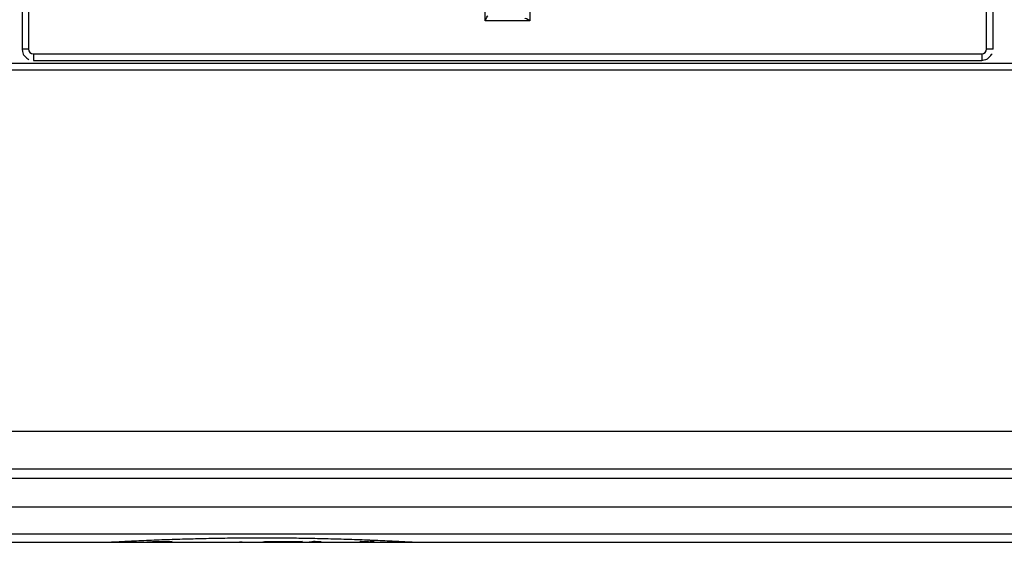
# Model space of a CAD drawing. Extents: x 45 to 213, y -271 to -40.
# Drawn here: x 80 to 98, y -235 to -226 of the extents above; entities that cross this region are included whole.
import ezdxf

# ---------------------------------------------------------------- set-up
doc = ezdxf.new("R2010")
doc.units = 0
doc.header["$MEASUREMENT"] = 0
doc.layers.add('Layer 1', color=7, linetype='Continuous')

# ---------------------------------------------------------------- blocks, each defined once
blk = doc.blocks.new('block 829')
at = {"layer": 'Layer 1', "color": 7, "lineweight": 30, "true_color": 0xffffff}
blk.add_lwpolyline([(62.342, -233.715), (115.097, -233.715)], dxfattribs=at)
blk = doc.blocks.new('block 1240')
at = {"layer": 'Layer 1', "color": 7, "lineweight": 30, "true_color": 0xffffff}
blk.add_lwpolyline([(115.097, -226.592), (62.342, -226.592)], dxfattribs=at)
blk = doc.blocks.new('block 1241')
at = {"layer": 'Layer 1', "color": 7, "lineweight": 30, "true_color": 0xffffff}
blk.add_lwpolyline([(115.097, -233.049), (62.342, -233.049)], dxfattribs=at)
blk = doc.blocks.new('block 1244')
at = {"layer": 'Layer 1', "color": 7, "lineweight": 30, "true_color": 0xffffff}
blk.add_lwpolyline([(115.097, -226.476), (62.342, -226.476)], dxfattribs=at)
blk = doc.blocks.new('block 9150')
at = {"layer": 'Layer 1', "color": 7, "lineweight": 30, "true_color": 0xffffff}
blk.add_lwpolyline([(99.097, -233.883), (69.564, -233.883)], dxfattribs=at)
blk = doc.blocks.new('block 9151')
at = {"layer": 'Layer 1', "color": 7, "lineweight": 30, "true_color": 0xffffff}
blk.add_lwpolyline([(87.11, -235.025), (99.097, -235.025)], dxfattribs=at)
blk = doc.blocks.new('block 9152')
at = {"layer": 'Layer 1', "color": 7, "lineweight": 30, "true_color": 0xffffff}
blk.add_lwpolyline([(69.564, -235.025), (81.551, -235.025)], dxfattribs=at)
blk = doc.blocks.new('block 9153')
at = {"layer": 'Layer 1', "color": 7, "lineweight": 30, "true_color": 0xffffff}
blk.add_lwpolyline([(86.133, -235.025), (87.11, -235.025)], dxfattribs=at)
blk = doc.blocks.new('block 9154')
at = {"layer": 'Layer 1', "color": 7, "lineweight": 30, "true_color": 0xffffff}
blk.add_lwpolyline([(85.743, -235.025), (85.847, -235.025)], dxfattribs=at)
blk = doc.blocks.new('block 9155')
at = {"layer": 'Layer 1', "color": 7, "lineweight": 30, "true_color": 0xffffff}
blk.add_lwpolyline([(85.329, -235.025), (85.402, -235.025)], dxfattribs=at)
blk = doc.blocks.new('block 9156')
at = {"layer": 'Layer 1', "color": 7, "lineweight": 30, "true_color": 0xffffff}
blk.add_lwpolyline([(84.948, -235.025), (85.162, -235.025)], dxfattribs=at)
blk = doc.blocks.new('block 9157')
at = {"layer": 'Layer 1', "color": 7, "lineweight": 30, "true_color": 0xffffff}
blk.add_lwpolyline([(84.683, -235.025), (84.771, -235.025)], dxfattribs=at)
blk = doc.blocks.new('block 9158')
at = {"layer": 'Layer 1', "color": 7, "lineweight": 30, "true_color": 0xffffff}
blk.add_lwpolyline([(84.137, -235.025), (84.522, -235.025)], dxfattribs=at)
blk = doc.blocks.new('block 9159')
at = {"layer": 'Layer 1', "color": 7, "lineweight": 30, "true_color": 0xffffff}
blk.add_lwpolyline([(84.02, -235.025), (84.048, -235.025)], dxfattribs=at)
blk = doc.blocks.new('block 9160')
at = {"layer": 'Layer 1', "color": 7, "lineweight": 30, "true_color": 0xffffff}
blk.add_lwpolyline([(82.296, -235.025), (82.838, -235.025)], dxfattribs=at)
blk = doc.blocks.new('block 9161')
at = {"layer": 'Layer 1', "color": 7, "lineweight": 30, "true_color": 0xffffff}
blk.add_lwpolyline([(81.551, -235.025), (82.125, -235.025)], dxfattribs=at)
blk = doc.blocks.new('block 9162')
at = {"layer": 'Layer 1', "color": 7, "lineweight": 30, "true_color": 0xffffff}
blk.add_lwpolyline([(85.869, -235.025), (86.133, -235.025)], dxfattribs=at)
blk = doc.blocks.new('block 9163')
at = {"layer": 'Layer 1', "color": 7, "lineweight": 30, "true_color": 0xffffff}
blk.add_lwpolyline([(85.402, -235.025), (85.743, -235.025)], dxfattribs=at)
blk = doc.blocks.new('block 9164')
at = {"layer": 'Layer 1', "color": 7, "lineweight": 30, "true_color": 0xffffff}
blk.add_lwpolyline([(85.162, -235.025), (85.329, -235.025)], dxfattribs=at)
blk = doc.blocks.new('block 9165')
at = {"layer": 'Layer 1', "color": 7, "lineweight": 30, "true_color": 0xffffff}
blk.add_lwpolyline([(84.771, -235.025), (84.948, -235.025)], dxfattribs=at)
blk = doc.blocks.new('block 9166')
at = {"layer": 'Layer 1', "color": 7, "lineweight": 30, "true_color": 0xffffff}
blk.add_lwpolyline([(84.048, -235.025), (84.137, -235.025)], dxfattribs=at)
blk = doc.blocks.new('block 9167')
at = {"layer": 'Layer 1', "color": 7, "lineweight": 30, "true_color": 0xffffff}
blk.add_lwpolyline([(82.838, -235.025), (84.02, -235.025)], dxfattribs=at)
blk = doc.blocks.new('block 9168')
at = {"layer": 'Layer 1', "color": 7, "lineweight": 30, "true_color": 0xffffff}
blk.add_lwpolyline([(82.123, -235.025), (82.296, -235.025)], dxfattribs=at)
blk = doc.blocks.new('block 9169')
at = {"layer": 'Layer 1', "color": 7, "lineweight": 30, "true_color": 0xffffff}
blk.add_lwpolyline([(84.522, -235.025), (84.683, -235.025)], dxfattribs=at)
blk = doc.blocks.new('block 9176')
at = {"layer": 'Layer 1', "color": 7, "lineweight": 30, "true_color": 0xffffff}
blk.add_lwpolyline([(69.564, -234.873), (99.097, -234.873)], dxfattribs=at)
blk = doc.blocks.new('block 9177')
at = {"layer": 'Layer 1', "color": 7, "lineweight": 30, "true_color": 0xffffff}
blk.add_lwpolyline([(69.564, -234.389), (99.097, -234.389)], dxfattribs=at)
blk = doc.blocks.new('block 9184')
at = {"layer": 'Layer 1', "color": 7, "lineweight": 30, "true_color": 0xffffff}
blk.add_open_spline([(85.282, -235.012), (85.373, -235.015), (85.382, -235.016), (85.387, -235.017), (85.311, -235.024), (85.296, -235.024), (85.281, -235.024), (85.19, -235.023), (85.181, -235.022), (85.176, -235.022), (85.252, -235.012), (85.267, -235.012), (85.282, -235.012)], degree=3, knots=[0, 0, 0, 0, 1, 1, 1, 2, 2, 2, 3, 3, 3, 4, 4, 4, 4], dxfattribs=at)
blk = doc.blocks.new('block 9185')
at = {"layer": 'Layer 1', "color": 7, "lineweight": 30, "true_color": 0xffffff}
blk.add_lwpolyline([(86.243, -235.02), (86.224, -235.011)], dxfattribs=at)
blk = doc.blocks.new('block 9186')
at = {"layer": 'Layer 1', "color": 7, "lineweight": 30, "true_color": 0xffffff}
blk.add_lwpolyline([(86.224, -235.011), (86.222, -235.011)], dxfattribs=at)
blk = doc.blocks.new('block 9187')
at = {"layer": 'Layer 1', "color": 7, "lineweight": 30, "true_color": 0xffffff}
blk.add_lwpolyline([(86.222, -235.011), (86.163, -235.019)], dxfattribs=at)
blk = doc.blocks.new('block 9188')
at = {"layer": 'Layer 1', "color": 7, "lineweight": 30, "true_color": 0xffffff}
blk.add_lwpolyline([(86.163, -235.019), (86.103, -235.011)], dxfattribs=at)
blk = doc.blocks.new('block 9189')
at = {"layer": 'Layer 1', "color": 7, "lineweight": 30, "true_color": 0xffffff}
blk.add_lwpolyline([(86.103, -235.011), (86.101, -235.011)], dxfattribs=at)
blk = doc.blocks.new('block 9190')
at = {"layer": 'Layer 1', "color": 7, "lineweight": 30, "true_color": 0xffffff}
blk.add_lwpolyline([(86.101, -235.011), (86.082, -235.02)], dxfattribs=at)
blk = doc.blocks.new('block 9191')
at = {"layer": 'Layer 1', "color": 7, "lineweight": 30, "true_color": 0xffffff}
blk.add_lwpolyline([(86.082, -235.02), (86.095, -235.02)], dxfattribs=at)
blk = doc.blocks.new('block 9192')
at = {"layer": 'Layer 1', "color": 7, "lineweight": 30, "true_color": 0xffffff}
blk.add_lwpolyline([(86.095, -235.02), (86.109, -235.014)], dxfattribs=at)
blk = doc.blocks.new('block 9193')
at = {"layer": 'Layer 1', "color": 7, "lineweight": 30, "true_color": 0xffffff}
blk.add_lwpolyline([(86.109, -235.014), (86.161, -235.02)], dxfattribs=at)
blk = doc.blocks.new('block 9194')
at = {"layer": 'Layer 1', "color": 7, "lineweight": 30, "true_color": 0xffffff}
blk.add_lwpolyline([(86.161, -235.02), (86.164, -235.02)], dxfattribs=at)
blk = doc.blocks.new('block 9195')
at = {"layer": 'Layer 1', "color": 7, "lineweight": 30, "true_color": 0xffffff}
blk.add_lwpolyline([(86.164, -235.02), (86.216, -235.014)], dxfattribs=at)
blk = doc.blocks.new('block 9196')
at = {"layer": 'Layer 1', "color": 7, "lineweight": 30, "true_color": 0xffffff}
blk.add_lwpolyline([(86.216, -235.014), (86.23, -235.02)], dxfattribs=at)
blk = doc.blocks.new('block 9197')
at = {"layer": 'Layer 1', "color": 7, "lineweight": 30, "true_color": 0xffffff}
blk.add_lwpolyline([(86.23, -235.02), (86.243, -235.02)], dxfattribs=at)
blk = doc.blocks.new('block 9198')
at = {"layer": 'Layer 1', "color": 7, "lineweight": 30, "true_color": 0xffffff}
blk.add_lwpolyline([(86.334, -235.011), (86.334, -235.012)], dxfattribs=at)
blk = doc.blocks.new('block 9199')
at = {"layer": 'Layer 1', "color": 7, "lineweight": 30, "true_color": 0xffffff}
blk.add_lwpolyline([(86.334, -235.011), (86.258, -235.011)], dxfattribs=at)
blk = doc.blocks.new('block 9200')
at = {"layer": 'Layer 1', "color": 7, "lineweight": 30, "true_color": 0xffffff}
blk.add_lwpolyline([(86.258, -235.011), (86.258, -235.012)], dxfattribs=at)
blk = doc.blocks.new('block 9201')
at = {"layer": 'Layer 1', "color": 7, "lineweight": 30, "true_color": 0xffffff}
blk.add_lwpolyline([(86.258, -235.012), (86.29, -235.012)], dxfattribs=at)
blk = doc.blocks.new('block 9202')
at = {"layer": 'Layer 1', "color": 7, "lineweight": 30, "true_color": 0xffffff}
blk.add_lwpolyline([(86.29, -235.012), (86.29, -235.02)], dxfattribs=at)
blk = doc.blocks.new('block 9203')
at = {"layer": 'Layer 1', "color": 7, "lineweight": 30, "true_color": 0xffffff}
blk.add_lwpolyline([(86.29, -235.02), (86.303, -235.02)], dxfattribs=at)
blk = doc.blocks.new('block 9204')
at = {"layer": 'Layer 1', "color": 7, "lineweight": 30, "true_color": 0xffffff}
blk.add_lwpolyline([(86.303, -235.012), (86.303, -235.02)], dxfattribs=at)
blk = doc.blocks.new('block 9205')
at = {"layer": 'Layer 1', "color": 7, "lineweight": 30, "true_color": 0xffffff}
blk.add_lwpolyline([(86.303, -235.012), (86.334, -235.012)], dxfattribs=at)
blk = doc.blocks.new('block 9206')
at = {"layer": 'Layer 1', "color": 7, "lineweight": 30, "true_color": 0xffffff}
blk.add_lwpolyline([(85.847, -235.025), (85.869, -235.025)], dxfattribs=at)
blk = doc.blocks.new('block 9213')
at = {"layer": 'Layer 1', "color": 8, "lineweight": 30, "true_color": 0x808080}
blk.add_open_spline([(81.551, -235.025), (81.627, -235.021), (81.64, -235.02), (81.653, -235.019), (81.717, -235.016), (81.735, -235.015), (81.754, -235.014), (81.787, -235.012), (81.821, -235.01), (81.857, -235.008), (81.894, -235.006), (81.932, -235.004), (81.97, -235.002), (82.009, -235.001), (82.049, -234.999), (82.089, -234.997), (82.207, -234.991), (82.328, -234.986), (82.45, -234.981), (82.572, -234.976), (82.696, -234.972), (82.82, -234.968), (82.944, -234.964), (83.069, -234.961), (83.195, -234.958), (83.32, -234.955), (83.446, -234.952), (83.572, -234.95), (83.698, -234.948), (83.824, -234.947), (83.951, -234.946), (84.077, -234.945), (84.204, -234.944), (84.33, -234.944), (84.457, -234.944), (84.583, -234.945), (84.71, -234.946), (84.836, -234.947), (84.962, -234.948), (85.088, -234.95), (85.214, -234.952), (85.34, -234.955), (85.466, -234.958), (85.591, -234.961), (85.716, -234.964), (85.841, -234.968), (85.904, -234.97), (85.968, -234.972), (86.032, -234.974), (86.092, -234.977), (86.151, -234.979), (86.211, -234.981), (86.274, -234.984), (86.338, -234.986), (86.401, -234.989), (86.458, -234.992), (86.515, -234.994), (86.571, -234.997), (86.611, -234.999), (86.651, -235.001), (86.69, -235.002), (86.729, -235.004), (86.766, -235.006), (86.803, -235.008), (86.839, -235.01), (86.874, -235.012), (86.907, -235.014), (87.007, -235.019), (87.027, -235.02), (87.045, -235.021)], degree=3, knots=[0, 0, 0, 0, 1, 1, 1, 2, 2, 2, 3, 3, 3, 4, 4, 4, 5, 5, 5, 6, 6, 6, 7, 7, 7, 8, 8, 8, 9, 9, 9, 10, 10, 10, 11, 11, 11, 12, 12, 12, 13, 13, 13, 14, 14, 14, 15, 15, 15, 16, 16, 16, 17, 17, 17, 18, 18, 18, 19, 19, 19, 20, 20, 20, 21, 21, 21, 22, 22, 22, 23, 23, 23, 23], dxfattribs=at)
blk = doc.blocks.new('block 9214')
at = {"layer": 'Layer 1', "color": 8, "lineweight": 30, "true_color": 0x808080}
blk.add_open_spline([(82.563, -235.019), (82.492, -235.016), (82.48, -235.016), (82.47, -235.017), (82.379, -235.021), (82.372, -235.021), (82.365, -235.022)], degree=3, knots=[0, 0, 0, 0, 1, 1, 1, 2, 2, 2, 2], dxfattribs=at)
blk = doc.blocks.new('block 9215')
at = {"layer": 'Layer 1', "color": 8, "lineweight": 30, "true_color": 0x808080}
blk.add_open_spline([(82.838, -235.025), (82.898, -235.025), (82.921, -235.025), (82.945, -235.025), (83.04, -235.025), (83.064, -235.025), (83.088, -235.025), (83.183, -235.025), (83.207, -235.025), (83.23, -235.025), (83.325, -235.025), (83.349, -235.025), (83.373, -235.025), (83.468, -235.025), (83.492, -235.025), (83.516, -235.025), (83.611, -235.025), (83.635, -235.025), (83.658, -235.025), (83.753, -235.025), (83.777, -235.025), (83.8, -235.025), (83.888, -235.02), (83.889, -235.02), (83.891, -235.02), (83.957, -235.017), (83.969, -235.017), (83.98, -235.017)], degree=3, knots=[0, 0, 0, 0, 1, 1, 1, 2, 2, 2, 3, 3, 3, 4, 4, 4, 5, 5, 5, 6, 6, 6, 7, 7, 7, 8, 8, 8, 9, 9, 9, 9], dxfattribs=at)
blk = doc.blocks.new('block 9216')
at = {"layer": 'Layer 1', "color": 8, "lineweight": 30, "true_color": 0x808080}
blk.add_open_spline([(84.048, -235.025), (84.129, -235.024), (84.134, -235.024), (84.14, -235.024)], degree=3, dxfattribs=at)
blk = doc.blocks.new('block 9217')
at = {"layer": 'Layer 1', "color": 8, "lineweight": 30, "true_color": 0x808080}
blk.add_open_spline([(82.125, -235.025), (82.187, -235.022), (82.236, -235.02), (82.236, -235.02), (82.286, -235.017), (82.346, -235.014), (82.346, -235.014), (82.39, -235.013), (82.433, -235.011), (82.433, -235.011), (82.48, -235.01), (82.527, -235.009), (82.527, -235.009), (82.573, -235.009), (82.622, -235.009), (82.622, -235.009), (82.692, -235.009), (82.726, -235.01), (82.726, -235.01), (82.661, -235.023), (82.625, -235.023), (82.625, -235.023)], degree=3, knots=[0, 0, 0, 0, 1, 1, 1, 2, 2, 2, 3, 3, 3, 4, 4, 4, 5, 5, 5, 6, 6, 6, 7, 7, 7, 7], dxfattribs=at)
blk = doc.blocks.new('block 9218')
at = {"layer": 'Layer 1', "color": 8, "lineweight": 30, "true_color": 0x808080}
blk.add_open_spline([(84.522, -235.025), (84.612, -235.022), (84.626, -235.022), (84.639, -235.022), (84.725, -235.022), (84.729, -235.022), (84.732, -235.022)], degree=3, knots=[0, 0, 0, 0, 1, 1, 1, 2, 2, 2, 2], dxfattribs=at)
blk = doc.blocks.new('block 9219')
at = {"layer": 'Layer 1', "color": 8, "lineweight": 30, "true_color": 0x808080}
blk.add_open_spline([(85.869, -235.025), (85.946, -235.025), (85.96, -235.025), (85.975, -235.025), (86.053, -235.025), (86.064, -235.025), (86.075, -235.025)], degree=3, knots=[0, 0, 0, 0, 1, 1, 1, 2, 2, 2, 2], dxfattribs=at)
blk = doc.blocks.new('block 9220')
at = {"layer": 'Layer 1', "color": 8, "lineweight": 30, "true_color": 0x808080}
blk.add_open_spline([(84.771, -235.025), (84.838, -235.025), (84.864, -235.025), (84.864, -235.025), (84.803, -235.018), (84.73, -235.018), (84.73, -235.018), (84.654, -235.018), (84.607, -235.018), (84.607, -235.018), (84.546, -235.018), (84.478, -235.018), (84.478, -235.018), (84.396, -235.018), (84.38, -235.018), (84.38, -235.018)], degree=3, knots=[0, 0, 0, 0, 1, 1, 1, 2, 2, 2, 3, 3, 3, 4, 4, 4, 5, 5, 5, 5], dxfattribs=at)
blk = doc.blocks.new('block 9221')
at = {"layer": 'Layer 1', "color": 8, "lineweight": 30, "true_color": 0x808080}
blk.add_open_spline([(84.35, -235.018), (84.447, -235.009), (84.458, -235.009), (84.469, -235.009), (84.565, -235.009), (84.595, -235.009), (84.625, -235.009), (84.655, -235.009), (84.685, -235.009), (84.715, -235.009), (84.811, -235.009), (84.822, -235.009), (84.834, -235.009), (84.911, -235.009), (84.922, -235.009), (84.933, -235.009), (85.019, -235.011), (85.039, -235.012), (85.058, -235.012), (85.003, -235.025), (84.985, -235.025), (84.967, -235.025)], degree=3, knots=[0, 0, 0, 0, 1, 1, 1, 2, 2, 2, 3, 3, 3, 4, 4, 4, 5, 5, 5, 6, 6, 6, 7, 7, 7, 7], dxfattribs=at)
blk = doc.blocks.new('block 9222')
at = {"layer": 'Layer 1', "color": 8, "lineweight": 30, "true_color": 0x808080}
blk.add_open_spline([(85.162, -235.025), (85.248, -235.025), (85.259, -235.025), (85.27, -235.025)], degree=3, dxfattribs=at)
blk = doc.blocks.new('block 9223')
at = {"layer": 'Layer 1', "color": 8, "lineweight": 30, "true_color": 0x808080}
blk.add_open_spline([(85.402, -235.025), (85.48, -235.025), (85.485, -235.025), (85.491, -235.025), (85.583, -235.023), (85.59, -235.023), (85.594, -235.023), (85.683, -235.02), (85.689, -235.02), (85.695, -235.02)], degree=3, knots=[0, 0, 0, 0, 1, 1, 1, 2, 2, 2, 3, 3, 3, 3], dxfattribs=at)
blk = doc.blocks.new('block 11612')
at = {"layer": 'Layer 1', "color": 7, "lineweight": 30, "true_color": 0xffffff}
blk.add_lwpolyline([(97.392, -226.217), (97.392, -209.276)], dxfattribs=at)
blk = doc.blocks.new('block 11614')
at = {"layer": 'Layer 1', "color": 7, "lineweight": 30, "true_color": 0xffffff}
blk.add_lwpolyline([(80.047, -209.276), (80.047, -226.217)], dxfattribs=at)
blk = doc.blocks.new('block 11615')
at = {"layer": 'Layer 1', "color": 7, "lineweight": 30, "true_color": 0xffffff}
blk.add_open_spline([(97.19, -226.419), (97.257, -226.409), (97.276, -226.401), (97.294, -226.391), (97.354, -226.337), (97.365, -226.32), (97.374, -226.301)], degree=3, knots=[0, 0, 0, 0, 1, 1, 1, 2, 2, 2, 2], dxfattribs=at)
blk = doc.blocks.new('block 11616')
at = {"layer": 'Layer 1', "color": 7, "lineweight": 30, "true_color": 0xffffff}
blk.add_lwpolyline([(80.249, -226.419), (97.19, -226.419)], dxfattribs=at)
blk = doc.blocks.new('block 11617')
at = {"layer": 'Layer 1', "color": 7, "lineweight": 30, "true_color": 0xffffff}
blk.add_open_spline([(80.047, -226.217), (80.057, -226.284), (80.065, -226.303), (80.075, -226.32), (80.129, -226.381), (80.146, -226.392), (80.165, -226.401)], degree=3, knots=[0, 0, 0, 0, 1, 1, 1, 2, 2, 2, 2], dxfattribs=at)
blk = doc.blocks.new('block 13136')
at = {"layer": 'Layer 1', "color": 7, "lineweight": 30, "true_color": 0xffffff}
blk.add_lwpolyline([(97.276, -226.217), (97.276, -209.276)], dxfattribs=at)
blk = doc.blocks.new('block 13139')
at = {"layer": 'Layer 1', "color": 7, "lineweight": 30, "true_color": 0xffffff}
blk.add_open_spline([(97.19, -226.303), (97.238, -226.303), (97.276, -226.265), (97.276, -226.217)], degree=3, dxfattribs=at)
blk = doc.blocks.new('block 13140')
at = {"layer": 'Layer 1', "color": 7, "lineweight": 30, "true_color": 0xffffff}
blk.add_lwpolyline([(80.249, -226.303), (97.19, -226.303)], dxfattribs=at)
blk = doc.blocks.new('block 13141')
at = {"layer": 'Layer 1', "color": 7, "lineweight": 30, "true_color": 0xffffff}
blk.add_open_spline([(80.163, -226.217), (80.163, -226.265), (80.201, -226.303), (80.249, -226.303)], degree=3, dxfattribs=at)
blk = doc.blocks.new('block 13142')
at = {"layer": 'Layer 1', "color": 7, "lineweight": 30, "true_color": 0xffffff}
blk.add_lwpolyline([(80.163, -209.276), (80.163, -226.217)], dxfattribs=at)
blk = doc.blocks.new('block 13144')
at = {"layer": 'Layer 1', "color": 8, "lineweight": 30, "true_color": 0x808080}
blk.add_lwpolyline([(97.392, -226.217), (97.276, -226.217)], dxfattribs=at)
blk = doc.blocks.new('block 13149')
at = {"layer": 'Layer 1', "color": 8, "lineweight": 30, "true_color": 0x808080}
blk.add_lwpolyline([(80.163, -226.217), (80.047, -226.217)], dxfattribs=at)
blk = doc.blocks.new('block 13150')
at = {"layer": 'Layer 1', "color": 8, "lineweight": 30, "true_color": 0x808080}
blk.add_lwpolyline([(97.19, -226.303), (97.19, -226.419)], dxfattribs=at)
blk = doc.blocks.new('block 13151')
at = {"layer": 'Layer 1', "color": 8, "lineweight": 30, "true_color": 0x808080}
blk.add_lwpolyline([(80.249, -226.303), (80.249, -226.419)], dxfattribs=at)
blk = doc.blocks.new('block 13848')
at = {"layer": 'Layer 1', "color": 7, "lineweight": 30, "true_color": 0xffffff}
blk.add_lwpolyline([(89.118, -225.163), (89.118, -225.71)], dxfattribs=at)
blk = doc.blocks.new('block 13850')
at = {"layer": 'Layer 1', "color": 7, "lineweight": 30, "true_color": 0xffffff}
blk.add_open_spline([(88.321, -225.71), (88.344, -225.665), (88.366, -225.622), (88.366, -225.622)], degree=3, dxfattribs=at)
blk = doc.blocks.new('block 13851')
at = {"layer": 'Layer 1', "color": 7, "lineweight": 30, "true_color": 0xffffff}
blk.add_lwpolyline([(88.321, -225.71), (88.321, -225.163)], dxfattribs=at)
blk = doc.blocks.new('block 13858')
at = {"layer": 'Layer 1', "color": 7, "lineweight": 30, "true_color": 0xffffff}
blk.add_open_spline([(89.118, -225.71), (89.073, -225.688), (89.029, -225.666), (89.029, -225.666)], degree=3, dxfattribs=at)
blk = doc.blocks.new('block 13883')
at = {"layer": 'Layer 1', "color": 7, "lineweight": 30, "true_color": 0xffffff}
blk.add_lwpolyline([(89.118, -225.71), (88.321, -225.71)], dxfattribs=at)
blk = doc.blocks.new('block 13893')
at = {"layer": 'Layer 1', "color": 7, "lineweight": 30, "true_color": 0xffffff}
blk.add_lwpolyline([(97.276, -226.217), (97.276, -225.68)], dxfattribs=at)
blk = doc.blocks.new('block 13919')
at = {"layer": 'Layer 1', "color": 7, "lineweight": 30, "true_color": 0xffffff}
blk.add_lwpolyline([(80.163, -225.68), (80.163, -226.217)], dxfattribs=at)
blk = doc.blocks.new('block 13931')
at = {"layer": 'Layer 1', "color": 7, "lineweight": 30, "true_color": 0xffffff}
blk.add_open_spline([(97.19, -226.303), (97.238, -226.303), (97.276, -226.265), (97.276, -226.217)], degree=3, dxfattribs=at)
blk = doc.blocks.new('block 13932')
at = {"layer": 'Layer 1', "color": 7, "lineweight": 30, "true_color": 0xffffff}
blk.add_lwpolyline([(80.249, -226.303), (97.19, -226.303)], dxfattribs=at)
blk = doc.blocks.new('block 13933')
at = {"layer": 'Layer 1', "color": 7, "lineweight": 30, "true_color": 0xffffff}
blk.add_open_spline([(80.163, -226.217), (80.163, -226.265), (80.201, -226.303), (80.249, -226.303)], degree=3, dxfattribs=at)

msp = doc.modelspace()

# ---------------------------------------------------------------- block references
at = {"layer": 'Layer 1'}
for name in ['block 11614', 'block 13142', 'block 13136', 'block 11612', 'block 13851', 'block 13848', 'block 13850', 'block 13919', 'block 13883', 'block 13858', 'block 13893', 'block 11617', 'block 13149', 'block 13141', 'block 13933', 'block 13140', 'block 13151', 'block 13932', 'block 13139', 'block 13931', 'block 11615', 'block 13150', 'block 13144', 'block 1244', 'block 11616', 'block 1240', 'block 1241', 'block 829', 'block 9150', 'block 9177', 'block 9176', 'block 9213', 'block 9152', 'block 9161', 'block 9168', 'block 9217', 'block 9160', 'block 9214', 'block 9215', 'block 9167', 'block 9159', 'block 9216', 'block 9166', 'block 9158', 'block 9221', 'block 9220', 'block 9218', 'block 9169', 'block 9157', 'block 9165', 'block 9156', 'block 9164', 'block 9222', 'block 9184', 'block 9155', 'block 9223', 'block 9163', 'block 9154', 'block 9206', 'block 9162', 'block 9219', 'block 9190', 'block 9191', 'block 9192', 'block 9189', 'block 9188', 'block 9193', 'block 9153', 'block 9194', 'block 9187', 'block 9195', 'block 9196', 'block 9186', 'block 9185', 'block 9197', 'block 9199', 'block 9200', 'block 9201', 'block 9202', 'block 9203', 'block 9204', 'block 9205', 'block 9198', 'block 9151']:
    msp.add_blockref(name, (0, 0), dxfattribs=at)

doc.saveas('drawing.dxf')
